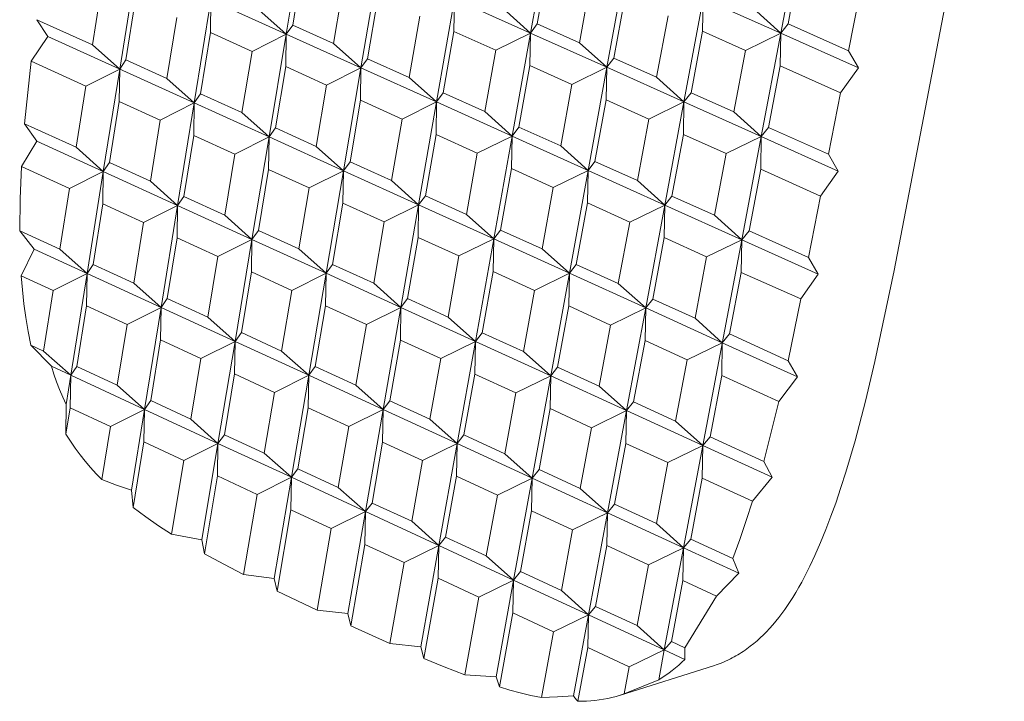
# Model space of a CAD drawing. Units: millimetres. Extents: x -275 to 242, y -310 to 152.
# Drawn here: x -117 to -99, y -310 to -298 of the extents above; entities that cross this region are included whole.
import ezdxf

# ---------------------------------------------------------------- set-up
doc = ezdxf.new("R2010")
doc.units = ezdxf.units.MM
doc.header["$MEASUREMENT"] = 0
doc.layers.add('Default', color=7, linetype='Continuous', lineweight=5, true_color=0xffffff)

msp = doc.modelspace()

# ---------------------------------------------------------------- linework, layer by layer
at = {"layer": 'Default', "color": 7, "true_color": 0xffffff}
for p, q in [((-90.354, -245.799), (-101.264, -302.582)), ((-111.848, -296.508), (-112.156, -298.351)), ((-107.45, -296.484), (-107.78, -298.332)), ((-102.945, -296.478), (-103.296, -298.333)), ((-115.139, -298.976), (-114.845, -297.138)), ((-112.04, -298.188), (-111.856, -297.088)), ((-110.505, -297.11), (-110.819, -298.955)), ((-107.658, -298.167), (-107.461, -297.064)), ((-106.076, -297.095), (-106.413, -298.944)), ((-103.165, -298.168), (-102.955, -297.061)), ((-115.628, -298.541), (-115.453, -297.445)), ((-111.307, -298.518), (-111.121, -297.418)), ((-106.703, -297.402), (-106.903, -298.504)), ((-101.866, -297.544), (-102.081, -298.651)), ((-114.854, -297.716), (-115.029, -298.813)), ((-113.504, -297.743), (-113.803, -299.583)), ((-113.512, -298.323), (-113.504, -297.743)), ((-113.504, -297.743), (-112.156, -298.351)), ((-110.7, -298.791), (-110.513, -297.691)), ((-109.463, -299.566), (-109.143, -297.721)), ((-109.15, -298.303), (-109.143, -297.721)), ((-109.143, -297.721), (-107.78, -298.332)), ((-106.288, -298.78), (-106.087, -297.677)), ((-104.685, -297.715), (-105.03, -299.564)), ((-104.696, -298.298), (-104.685, -297.715)), ((-103.296, -298.333), (-104.685, -297.715)), ((-112.156, -298.351), (-112.645, -297.915)), ((-107.78, -298.332), (-108.27, -297.892)), ((-103.296, -298.333), (-103.786, -297.892)), ((-116.428, -298.391), (-116.626, -298.093)), ((-116.626, -298.093), (-115.628, -298.541)), ((-114.292, -299.147), (-114.114, -298.051)), ((-109.951, -299.129), (-109.76, -298.029)), ((-105.315, -298.022), (-105.52, -299.124)), ((-112.156, -298.351), (-112.04, -298.188)), ((-111.307, -298.518), (-112.04, -298.188)), ((-107.78, -298.332), (-107.658, -298.167)), ((-106.903, -298.504), (-107.658, -298.167)), ((-103.296, -298.333), (-103.165, -298.168)), ((-102.081, -298.651), (-103.165, -298.168)), ((-116.726, -298.837), (-116.428, -298.391)), ((-116.428, -298.391), (-113.803, -299.583)), ((-113.69, -299.42), (-113.512, -298.323)), ((-112.768, -298.659), (-113.512, -298.323)), ((-112.768, -298.659), (-112.156, -298.351)), ((-112.156, -298.351), (-112.463, -300.191)), ((-112.164, -298.932), (-112.156, -298.351)), ((-112.156, -298.351), (-110.819, -298.955)), ((-109.342, -299.404), (-109.15, -298.303)), ((-109.15, -298.303), (-108.403, -298.638)), ((-107.78, -298.332), (-108.403, -298.638)), ((-107.78, -298.332), (-108.109, -300.177)), ((-107.791, -298.913), (-107.78, -298.332)), ((-106.413, -298.944), (-107.78, -298.332)), ((-104.902, -299.401), (-104.696, -298.298)), ((-104.696, -298.298), (-103.927, -298.641)), ((-103.927, -298.641), (-103.296, -298.333)), ((-103.645, -300.184), (-103.296, -298.333)), ((-103.296, -298.333), (-103.306, -298.918)), ((-101.905, -298.952), (-103.296, -298.333)), ((-115.139, -298.976), (-115.628, -298.541)), ((-110.819, -298.955), (-111.307, -298.518)), ((-106.903, -298.504), (-106.413, -298.944)), ((-112.951, -299.756), (-112.768, -298.659)), ((-110.819, -298.955), (-110.7, -298.791)), ((-110.7, -298.791), (-109.951, -299.129)), ((-108.403, -298.638), (-108.6, -299.738)), ((-106.413, -298.944), (-106.288, -298.78)), ((-105.52, -299.124), (-106.288, -298.78)), ((-104.135, -299.744), (-103.927, -298.641)), ((-101.905, -298.952), (-102.081, -298.651)), ((-116.842, -299.955), (-116.726, -298.837)), ((-115.747, -299.283), (-116.726, -298.837)), ((-115.747, -299.283), (-115.139, -298.976)), ((-115.433, -300.81), (-115.139, -298.976)), ((-115.139, -298.976), (-115.148, -299.555)), ((-115.029, -298.813), (-115.139, -298.976)), ((-115.029, -298.813), (-114.292, -299.147)), ((-112.347, -300.03), (-112.164, -298.932)), ((-111.433, -299.262), (-112.164, -298.932)), ((-111.433, -299.262), (-110.819, -298.955)), ((-110.819, -298.955), (-111.131, -300.796)), ((-110.826, -299.536), (-110.819, -298.955)), ((-110.819, -298.955), (-109.463, -299.566)), ((-107.988, -300.014), (-107.791, -298.913)), ((-107.039, -299.251), (-107.791, -298.913)), ((-107.039, -299.251), (-106.413, -298.944)), ((-106.748, -300.79), (-106.413, -298.944)), ((-106.413, -298.944), (-106.424, -299.527)), ((-106.413, -298.944), (-105.03, -299.564)), ((-103.515, -300.022), (-103.306, -298.918)), ((-103.306, -298.918), (-102.226, -299.399)), ((-102.226, -299.399), (-101.905, -298.952)), ((-113.803, -299.583), (-114.292, -299.147)), ((-109.463, -299.566), (-109.951, -299.129)), ((-105.52, -299.124), (-105.03, -299.564)), ((-115.921, -300.376), (-115.747, -299.283)), ((-111.619, -300.36), (-111.433, -299.262)), ((-107.238, -300.352), (-107.039, -299.251)), ((-113.803, -299.583), (-113.69, -299.42)), ((-113.69, -299.42), (-112.951, -299.756)), ((-109.463, -299.566), (-109.342, -299.404)), ((-108.6, -299.738), (-109.342, -299.404)), ((-105.03, -299.564), (-104.902, -299.401)), ((-104.135, -299.744), (-104.902, -299.401)), ((-102.226, -299.399), (-102.441, -300.503)), ((-115.148, -299.555), (-115.323, -300.649)), ((-115.148, -299.555), (-114.412, -299.89)), ((-114.412, -299.89), (-113.803, -299.583)), ((-113.803, -299.583), (-114.101, -301.418)), ((-113.803, -299.583), (-113.811, -300.163)), ((-112.463, -300.191), (-113.803, -299.583)), ((-110.826, -299.536), (-111.013, -300.635)), ((-110.08, -299.873), (-110.826, -299.536)), ((-110.08, -299.873), (-109.463, -299.566)), ((-109.463, -299.566), (-109.783, -301.408)), ((-109.471, -300.149), (-109.463, -299.566)), ((-108.109, -300.177), (-109.463, -299.566)), ((-106.624, -300.629), (-106.424, -299.527)), ((-106.424, -299.527), (-105.658, -299.871)), ((-105.03, -299.564), (-105.658, -299.871)), ((-105.373, -301.411), (-105.03, -299.564)), ((-105.03, -299.564), (-105.041, -300.148)), ((-105.03, -299.564), (-103.645, -300.184)), ((-112.463, -300.191), (-112.951, -299.756)), ((-108.6, -299.738), (-108.109, -300.177)), ((-103.645, -300.184), (-104.135, -299.744)), ((-116.622, -300.266), (-116.842, -299.955)), ((-116.842, -299.955), (-115.921, -300.376)), ((-114.412, -299.89), (-114.59, -300.984)), ((-112.463, -300.191), (-112.347, -300.03)), ((-112.347, -300.03), (-111.619, -300.36)), ((-110.271, -300.971), (-110.08, -299.873)), ((-108.109, -300.177), (-107.988, -300.014)), ((-107.238, -300.352), (-107.988, -300.014)), ((-105.658, -299.871), (-105.863, -300.972)), ((-103.515, -300.022), (-103.645, -300.184)), ((-102.441, -300.503), (-103.515, -300.022)), ((-113.811, -300.163), (-113.989, -301.258)), ((-113.075, -300.498), (-113.811, -300.163)), ((-113.075, -300.498), (-112.463, -300.191)), ((-112.463, -300.191), (-112.769, -302.027)), ((-112.471, -300.772), (-112.463, -300.191)), ((-111.131, -300.796), (-112.463, -300.191)), ((-109.662, -301.248), (-109.471, -300.149)), ((-109.471, -300.149), (-108.732, -300.482)), ((-108.732, -300.482), (-108.109, -300.177)), ((-108.109, -300.177), (-108.438, -302.018)), ((-108.121, -300.759), (-108.109, -300.177)), ((-108.109, -300.177), (-106.748, -300.79)), ((-105.041, -300.148), (-105.246, -301.25)), ((-105.041, -300.148), (-104.276, -300.491)), ((-104.276, -300.491), (-103.645, -300.184)), ((-103.995, -302.032), (-103.645, -300.184)), ((-103.645, -300.184), (-103.656, -300.769)), ((-103.645, -300.184), (-102.265, -300.803)), ((-116.898, -300.723), (-116.622, -300.266)), ((-115.433, -300.81), (-116.622, -300.266)), ((-115.433, -300.81), (-115.921, -300.376)), ((-111.131, -300.796), (-111.619, -300.36)), ((-106.748, -300.79), (-107.238, -300.352)), ((-113.257, -301.592), (-113.075, -300.498)), ((-108.732, -300.482), (-108.928, -301.58)), ((-104.484, -301.593), (-104.276, -300.491)), ((-102.265, -300.803), (-102.441, -300.503)), ((-116.923, -301.297), (-116.898, -300.723)), ((-116.04, -301.116), (-116.898, -300.723)), ((-115.323, -300.649), (-115.433, -300.81)), ((-115.323, -300.649), (-114.59, -300.984)), ((-111.013, -300.635), (-111.131, -300.796)), ((-110.271, -300.971), (-111.013, -300.635)), ((-106.624, -300.629), (-106.748, -300.79)), ((-105.863, -300.972), (-106.624, -300.629)), ((-116.04, -301.116), (-115.433, -300.81)), ((-115.724, -302.634), (-115.433, -300.81)), ((-115.433, -300.81), (-115.441, -301.39)), ((-114.101, -301.418), (-115.433, -300.81)), ((-112.471, -300.772), (-112.654, -301.867)), ((-111.745, -301.102), (-112.471, -300.772)), ((-111.745, -301.102), (-111.131, -300.796)), ((-111.131, -300.796), (-111.443, -302.632)), ((-111.139, -301.378), (-111.131, -300.796)), ((-111.131, -300.796), (-109.783, -301.408)), ((-108.317, -301.858), (-108.121, -300.759)), ((-107.374, -301.097), (-108.121, -300.759)), ((-107.374, -301.097), (-106.748, -300.79)), ((-106.748, -300.79), (-107.083, -302.633)), ((-106.748, -300.79), (-106.759, -301.374)), ((-105.373, -301.411), (-106.748, -300.79)), ((-103.865, -301.872), (-103.656, -300.769)), ((-103.656, -300.769), (-102.586, -301.25)), ((-102.265, -300.803), (-102.586, -301.25)), ((-114.59, -300.984), (-114.101, -301.418)), ((-111.931, -302.197), (-111.745, -301.102)), ((-109.783, -301.408), (-110.271, -300.971)), ((-107.573, -302.195), (-107.374, -301.097)), ((-105.863, -300.972), (-105.373, -301.411)), ((-116.213, -302.201), (-116.04, -301.116)), ((-114.101, -301.418), (-113.989, -301.258)), ((-113.989, -301.258), (-113.257, -301.592)), ((-109.783, -301.408), (-109.662, -301.248)), ((-108.928, -301.58), (-109.662, -301.248)), ((-105.246, -301.25), (-105.373, -301.411)), ((-104.484, -301.593), (-105.246, -301.25)), ((-102.586, -301.25), (-102.799, -302.352)), ((-116.931, -301.871), (-116.923, -301.297)), ((-115.441, -301.39), (-115.615, -302.476)), ((-114.71, -301.724), (-115.441, -301.39)), ((-114.71, -301.724), (-114.101, -301.418)), ((-114.101, -301.418), (-114.398, -303.244)), ((-114.11, -301.999), (-114.101, -301.418)), ((-114.101, -301.418), (-112.769, -302.027)), ((-111.325, -302.474), (-111.139, -301.378)), ((-110.399, -301.714), (-111.139, -301.378)), ((-110.399, -301.714), (-109.783, -301.408)), ((-109.783, -301.408), (-110.102, -303.245)), ((-109.791, -301.991), (-109.783, -301.408)), ((-109.783, -301.408), (-108.438, -302.018)), ((-106.959, -302.473), (-106.759, -301.374)), ((-106.759, -301.374), (-106.001, -301.717)), ((-105.373, -301.411), (-106.001, -301.717)), ((-105.716, -303.253), (-105.373, -301.411)), ((-105.373, -301.411), (-105.385, -301.995)), ((-103.995, -302.032), (-105.373, -301.411)), ((-112.769, -302.027), (-113.257, -301.592)), ((-108.438, -302.018), (-108.928, -301.58)), ((-103.995, -302.032), (-104.484, -301.593)), ((-114.886, -302.81), (-114.71, -301.724)), ((-110.589, -302.81), (-110.399, -301.714)), ((-106.001, -301.717), (-106.206, -302.815)), ((-116.931, -301.871), (-116.213, -302.201)), ((-116.672, -302.199), (-116.931, -301.871)), ((-112.769, -302.027), (-112.654, -301.867)), ((-112.654, -301.867), (-111.931, -302.197)), ((-108.438, -302.018), (-108.317, -301.858)), ((-107.573, -302.195), (-108.317, -301.858)), ((-103.865, -301.872), (-103.995, -302.032)), ((-102.799, -302.352), (-103.865, -301.872)), ((-114.11, -301.999), (-114.286, -303.086)), ((-113.38, -302.333), (-114.11, -301.999)), ((-113.38, -302.333), (-112.769, -302.027)), ((-112.769, -302.027), (-113.073, -303.853)), ((-112.777, -302.609), (-112.769, -302.027)), ((-112.769, -302.027), (-111.443, -302.632)), ((-109.981, -303.087), (-109.791, -301.991)), ((-109.791, -301.991), (-109.061, -302.323)), ((-109.061, -302.323), (-108.438, -302.018)), ((-108.438, -302.018), (-108.766, -303.855)), ((-108.45, -302.601), (-108.438, -302.018)), ((-108.438, -302.018), (-107.083, -302.633)), ((-105.59, -303.095), (-105.385, -301.995)), ((-105.385, -301.995), (-104.625, -302.339)), ((-103.995, -302.032), (-104.691, -305.717)), ((-104.625, -302.339), (-103.995, -302.032)), ((-104.006, -302.618), (-103.995, -302.032)), ((-102.624, -302.651), (-103.995, -302.032)), ((-116.902, -302.677), (-116.672, -302.199)), ((-116.672, -302.199), (-115.724, -302.634)), ((-116.213, -302.201), (-115.724, -302.634)), ((-113.561, -303.419), (-113.38, -302.333)), ((-111.443, -302.632), (-111.931, -302.197)), ((-109.256, -303.418), (-109.061, -302.323)), ((-107.083, -302.633), (-107.573, -302.195)), ((-115.724, -302.634), (-115.615, -302.476)), ((-115.615, -302.476), (-114.886, -302.81)), ((-111.443, -302.632), (-111.325, -302.474)), ((-110.589, -302.81), (-111.325, -302.474)), ((-107.083, -302.633), (-106.959, -302.473)), ((-106.206, -302.815), (-106.959, -302.473)), ((-104.832, -303.438), (-104.625, -302.339)), ((-102.624, -302.651), (-102.799, -302.352)), ((-116.883, -302.927), (-116.902, -302.677)), ((-116.331, -302.94), (-116.902, -302.677)), ((-116.331, -302.94), (-115.724, -302.634)), ((-115.724, -302.634), (-116.016, -304.458)), ((-115.733, -303.215), (-115.724, -302.634)), ((-115.724, -302.634), (-114.398, -303.244)), ((-112.959, -303.696), (-112.777, -302.609)), ((-112.057, -302.939), (-112.777, -302.609)), ((-112.057, -302.939), (-111.443, -302.632)), ((-111.443, -302.632), (-111.753, -304.459)), ((-111.451, -303.216), (-111.443, -302.632)), ((-111.443, -302.632), (-110.102, -303.245)), ((-108.646, -303.697), (-108.45, -302.601)), ((-108.45, -302.601), (-107.708, -302.939)), ((-107.083, -302.633), (-107.708, -302.939)), ((-107.083, -302.633), (-107.417, -304.471)), ((-107.095, -303.217), (-107.083, -302.633)), ((-105.716, -303.253), (-107.083, -302.633)), ((-104.214, -303.719), (-104.006, -302.618)), ((-104.006, -302.618), (-102.939, -303.09)), ((-102.939, -303.09), (-102.624, -302.651)), ((-101.264, -302.582), (-101.609, -304.212)), ((-114.398, -303.244), (-114.886, -302.81)), ((-110.102, -303.245), (-110.589, -302.81)), ((-106.206, -302.815), (-105.716, -303.253)), ((-116.856, -303.177), (-116.883, -302.927)), ((-116.504, -304.025), (-116.331, -302.94)), ((-112.241, -304.026), (-112.057, -302.939)), ((-107.708, -302.939), (-107.907, -304.034)), ((-116.821, -303.427), (-116.856, -303.177)), ((-115.733, -303.215), (-115.907, -304.301)), ((-115.006, -303.55), (-115.733, -303.215)), ((-114.398, -303.244), (-114.287, -303.086)), ((-114.286, -303.086), (-113.561, -303.419)), ((-111.451, -303.216), (-111.636, -304.303)), ((-110.718, -303.551), (-111.451, -303.216)), ((-110.102, -303.245), (-109.981, -303.087)), ((-109.256, -303.418), (-109.981, -303.087)), ((-107.294, -304.314), (-107.095, -303.217)), ((-107.095, -303.217), (-106.344, -303.559)), ((-105.59, -303.095), (-105.716, -303.253)), ((-104.832, -303.438), (-105.59, -303.095)), ((-102.939, -303.09), (-103.164, -304.199)), ((-115.006, -303.55), (-114.398, -303.244)), ((-114.398, -303.244), (-114.695, -305.069)), ((-114.407, -303.826), (-114.398, -303.244)), ((-114.398, -303.244), (-113.073, -303.853)), ((-110.102, -303.245), (-110.718, -303.551)), ((-110.419, -305.073), (-110.102, -303.245)), ((-110.11, -303.829), (-110.102, -303.245)), ((-110.102, -303.245), (-108.766, -303.855)), ((-106.344, -303.559), (-105.716, -303.253)), ((-106.059, -305.092), (-105.716, -303.253)), ((-105.716, -303.253), (-105.728, -303.839)), ((-105.716, -303.253), (-104.343, -303.877)), ((-116.779, -303.675), (-116.821, -303.427)), ((-115.183, -304.636), (-115.006, -303.55)), ((-113.073, -303.853), (-113.561, -303.419)), ((-110.906, -304.639), (-110.718, -303.551)), ((-108.766, -303.855), (-109.256, -303.418)), ((-106.547, -304.655), (-106.344, -303.559)), ((-104.343, -303.877), (-104.832, -303.438)), ((-116.73, -303.921), (-116.779, -303.675)), ((-113.073, -303.853), (-112.959, -303.696)), ((-112.959, -303.696), (-112.241, -304.026)), ((-108.766, -303.855), (-108.646, -303.697)), ((-107.907, -304.034), (-108.646, -303.697)), ((-104.343, -303.877), (-104.214, -303.719)), ((-104.214, -303.719), (-103.164, -304.199)), ((-116.73, -303.921), (-116.361, -304.298)), ((-116.504, -304.025), (-116.73, -303.921)), ((-114.583, -304.913), (-114.407, -303.826)), ((-113.684, -304.159), (-114.407, -303.826)), ((-113.684, -304.159), (-113.073, -303.853)), ((-113.073, -303.853), (-113.378, -305.678)), ((-113.073, -303.853), (-113.082, -304.436)), ((-111.753, -304.459), (-113.073, -303.853)), ((-110.299, -304.917), (-110.11, -303.829)), ((-110.11, -303.829), (-109.388, -304.16)), ((-109.388, -304.16), (-108.766, -303.855)), ((-108.766, -303.855), (-109.093, -305.682)), ((-108.778, -304.439), (-108.766, -303.855)), ((-108.766, -303.855), (-107.417, -304.471)), ((-105.932, -304.935), (-105.728, -303.839)), ((-105.728, -303.839), (-104.972, -304.182)), ((-104.972, -304.182), (-104.343, -303.877)), ((-104.354, -304.464), (-104.343, -303.877)), ((-104.343, -303.877), (-102.999, -304.487)), ((-116.016, -304.458), (-116.504, -304.025)), ((-111.753, -304.459), (-112.241, -304.026)), ((-107.907, -304.034), (-107.417, -304.471)), ((-113.865, -305.245), (-113.684, -304.159)), ((-109.582, -305.247), (-109.388, -304.16)), ((-104.972, -304.182), (-105.179, -305.279)), ((-103.164, -304.199), (-103.163, -304.199)), ((-103.163, -304.199), (-102.999, -304.487)), ((-101.609, -304.212), (-101.779, -304.923)), ((-116.361, -304.298), (-116.317, -304.438)), ((-116.016, -304.458), (-116.361, -304.298)), ((-116.317, -304.438), (-116.269, -304.576)), ((-115.907, -304.301), (-116.016, -304.458)), ((-115.183, -304.636), (-115.907, -304.301)), ((-113.263, -305.523), (-113.082, -304.436)), ((-113.082, -304.436), (-112.366, -304.765)), ((-111.636, -304.303), (-111.753, -304.459)), ((-111.636, -304.303), (-110.906, -304.639)), ((-108.973, -305.527), (-108.778, -304.439)), ((-108.778, -304.439), (-108.041, -304.776)), ((-107.417, -304.471), (-107.294, -304.314)), ((-106.547, -304.655), (-107.294, -304.314)), ((-116.269, -304.576), (-116.216, -304.713)), ((-116.1, -304.981), (-116.016, -304.458)), ((-116.016, -304.458), (-116.025, -305.039)), ((-116.016, -304.458), (-114.695, -305.069)), ((-112.366, -304.765), (-111.753, -304.459)), ((-111.753, -304.459), (-112.064, -306.286)), ((-111.762, -305.044), (-111.753, -304.459)), ((-111.753, -304.459), (-110.419, -305.073)), ((-107.417, -304.471), (-108.041, -304.776)), ((-107.75, -306.3), (-107.417, -304.471)), ((-107.417, -304.471), (-107.429, -305.056)), ((-107.417, -304.471), (-106.059, -305.092)), ((-104.562, -305.561), (-104.354, -304.464)), ((-103.33, -304.929), (-104.354, -304.464)), ((-102.999, -304.487), (-103.33, -304.929)), ((-116.216, -304.713), (-116.16, -304.848)), ((-114.695, -305.069), (-115.183, -304.636)), ((-112.366, -304.765), (-112.551, -305.853)), ((-110.419, -305.073), (-110.906, -304.639)), ((-108.041, -304.776), (-108.239, -305.864)), ((-106.059, -305.092), (-106.547, -304.655)), ((-116.16, -304.848), (-116.1, -304.981)), ((-116.101, -305.515), (-116.1, -304.981)), ((-114.695, -305.069), (-114.583, -304.913)), ((-114.583, -304.913), (-113.865, -305.245)), ((-110.419, -305.073), (-110.299, -304.917)), ((-109.582, -305.247), (-110.299, -304.917)), ((-105.932, -304.935), (-106.059, -305.092)), ((-105.179, -305.279), (-105.932, -304.935)), ((-103.33, -304.929), (-103.599, -306.001)), ((-101.779, -304.923), (-101.966, -305.63)), ((-116.025, -305.039), (-116.101, -305.515)), ((-116.025, -305.039), (-115.302, -305.374)), ((-115.302, -305.374), (-114.695, -305.069)), ((-114.695, -305.069), (-114.93, -306.514)), ((-114.704, -305.652), (-114.695, -305.069)), ((-114.695, -305.069), (-113.378, -305.678)), ((-111.762, -305.044), (-111.947, -306.132)), ((-111.035, -305.379), (-111.762, -305.044)), ((-111.035, -305.379), (-110.419, -305.073)), ((-110.737, -306.899), (-110.419, -305.073)), ((-110.428, -305.658), (-110.419, -305.073)), ((-110.419, -305.073), (-109.093, -305.682)), ((-107.627, -306.145), (-107.429, -305.056)), ((-107.429, -305.056), (-106.685, -305.397)), ((-106.685, -305.397), (-106.059, -305.092)), ((-106.399, -306.921), (-106.059, -305.092)), ((-106.059, -305.092), (-106.071, -305.678)), ((-106.059, -305.092), (-104.691, -305.717)), ((-113.378, -305.678), (-113.865, -305.245)), ((-109.093, -305.682), (-109.582, -305.247)), ((-104.691, -305.717), (-105.179, -305.279)), ((-115.457, -306.328), (-115.302, -305.374)), ((-111.223, -306.466), (-111.035, -305.379)), ((-106.887, -306.485), (-106.685, -305.397)), ((-116.101, -305.515), (-116.021, -305.64)), ((-116.021, -305.64), (-115.936, -305.762)), ((-114.704, -305.652), (-114.895, -306.826)), ((-113.988, -305.983), (-114.704, -305.652)), ((-113.378, -305.678), (-113.988, -305.983)), ((-113.378, -305.678), (-113.666, -307.407)), ((-113.387, -306.262), (-113.378, -305.678)), ((-113.378, -305.678), (-113.263, -305.523)), ((-112.064, -306.286), (-113.378, -305.678)), ((-113.263, -305.523), (-112.551, -305.853)), ((-110.617, -306.746), (-110.428, -305.658)), ((-110.428, -305.658), (-109.714, -305.987)), ((-109.714, -305.987), (-109.093, -305.682)), ((-109.093, -305.682), (-109.419, -307.509)), ((-109.105, -306.267), (-109.093, -305.682)), ((-109.093, -305.682), (-108.973, -305.527)), ((-109.093, -305.682), (-107.75, -306.3)), ((-108.239, -305.864), (-108.973, -305.527)), ((-106.273, -306.767), (-106.071, -305.678)), ((-106.071, -305.678), (-105.319, -306.022)), ((-104.691, -305.717), (-104.562, -305.561)), ((-103.599, -306.001), (-104.562, -305.561)), ((-101.966, -305.63), (-102.13, -306.191)), ((-115.936, -305.762), (-115.848, -305.881)), ((-112.551, -305.853), (-112.064, -306.286)), ((-108.239, -305.864), (-107.75, -306.3)), ((-105.319, -306.022), (-104.691, -305.717)), ((-104.691, -305.717), (-105.036, -307.547)), ((-104.702, -306.304), (-104.691, -305.717)), ((-104.691, -305.717), (-103.45, -306.283)), ((-115.848, -305.881), (-115.756, -305.997)), ((-115.756, -305.997), (-115.66, -306.111)), ((-113.988, -305.983), (-114.208, -307.305)), ((-109.908, -307.074), (-109.714, -305.987)), ((-105.319, -306.022), (-105.525, -307.111)), ((-103.45, -306.283), (-103.599, -306.001)), ((-115.66, -306.111), (-115.56, -306.221)), ((-112.064, -306.286), (-111.947, -306.132)), ((-111.947, -306.132), (-111.223, -306.466)), ((-107.627, -306.145), (-107.75, -306.3)), ((-106.887, -306.485), (-107.627, -306.145)), ((-102.13, -306.191), (-102.218, -306.469)), ((-115.56, -306.221), (-115.457, -306.328)), ((-115.195, -306.425), (-115.457, -306.328)), ((-113.387, -306.262), (-113.619, -307.654)), ((-112.676, -306.591), (-113.387, -306.262)), ((-112.064, -306.286), (-112.676, -306.591)), ((-112.064, -306.286), (-112.371, -308.098)), ((-112.072, -306.871), (-112.064, -306.286)), ((-110.737, -306.899), (-112.064, -306.286)), ((-109.3, -307.355), (-109.105, -306.267)), ((-109.105, -306.267), (-108.373, -306.604)), ((-107.75, -306.3), (-108.373, -306.604)), ((-107.75, -306.3), (-108.082, -308.127)), ((-107.762, -306.886), (-107.75, -306.3)), ((-107.75, -306.3), (-106.399, -306.921)), ((-104.908, -307.394), (-104.702, -306.304)), ((-104.702, -306.304), (-103.804, -306.715)), ((-103.804, -306.715), (-103.45, -306.283)), ((-114.93, -306.514), (-115.195, -306.425)), ((-114.895, -306.826), (-114.93, -306.514)), ((-111.223, -306.466), (-110.737, -306.899)), ((-106.399, -306.921), (-106.887, -306.485)), ((-102.218, -306.469), (-102.312, -306.746)), ((-112.676, -306.591), (-112.919, -308.025)), ((-110.617, -306.746), (-110.737, -306.899)), ((-109.908, -307.074), (-110.617, -306.746)), ((-108.373, -306.604), (-108.571, -307.692)), ((-103.913, -307.06), (-103.804, -306.715)), ((-102.312, -306.746), (-102.397, -306.984)), ((-114.671, -306.993), (-114.895, -306.826)), ((-112.072, -306.871), (-112.319, -308.322)), ((-111.351, -307.205), (-112.072, -306.871)), ((-111.351, -307.205), (-110.737, -306.899)), ((-110.737, -306.899), (-111.054, -308.725)), ((-110.746, -307.486), (-110.737, -306.899)), ((-110.737, -306.899), (-109.419, -307.509)), ((-107.96, -307.975), (-107.762, -306.886)), ((-107.762, -306.886), (-107.025, -307.225)), ((-107.025, -307.225), (-106.399, -306.921)), ((-106.399, -306.921), (-106.739, -308.748)), ((-106.399, -306.921), (-106.411, -307.508)), ((-106.273, -306.767), (-106.399, -306.921)), ((-105.036, -307.547), (-106.399, -306.921)), ((-105.525, -307.111), (-106.273, -306.767)), ((-114.442, -307.153), (-114.671, -306.993)), ((-109.419, -307.509), (-109.908, -307.074)), ((-104.03, -307.401), (-103.913, -307.06)), ((-102.397, -306.984), (-102.486, -307.22)), ((-114.208, -307.305), (-114.442, -307.153)), ((-111.604, -308.662), (-111.351, -307.205)), ((-107.025, -307.225), (-107.227, -308.313)), ((-105.525, -307.111), (-105.036, -307.547)), ((-102.486, -307.22), (-102.582, -307.454)), ((-113.666, -307.407), (-114.208, -307.305)), ((-113.619, -307.654), (-113.666, -307.407)), ((-109.419, -307.509), (-109.3, -307.355)), ((-108.571, -307.692), (-109.3, -307.355)), ((-105.036, -307.547), (-104.908, -307.394)), ((-104.156, -307.739), (-104.908, -307.394)), ((-104.156, -307.739), (-104.03, -307.401)), ((-110.999, -308.943), (-110.746, -307.486)), ((-110.746, -307.486), (-110.04, -307.813)), ((-109.419, -307.509), (-110.04, -307.813)), ((-109.743, -309.321), (-109.419, -307.509)), ((-109.419, -307.509), (-109.432, -308.094)), ((-108.082, -308.127), (-109.419, -307.509)), ((-106.411, -307.508), (-106.614, -308.597)), ((-106.411, -307.508), (-105.664, -307.852)), ((-105.664, -307.852), (-105.036, -307.547)), ((-105.036, -307.547), (-105.382, -309.376)), ((-105.048, -308.135), (-105.036, -307.547)), ((-105.036, -307.547), (-104.047, -308.001)), ((-102.582, -307.454), (-102.683, -307.685)), ((-113.271, -307.843), (-113.619, -307.654)), ((-108.571, -307.692), (-108.082, -308.127)), ((-104.047, -308.001), (-104.156, -307.739)), ((-102.683, -307.685), (-102.774, -307.878)), ((-112.919, -308.025), (-113.271, -307.843)), ((-110.04, -307.813), (-110.298, -309.263)), ((-108.082, -308.127), (-107.96, -307.975)), ((-107.227, -308.313), (-107.96, -307.975)), ((-105.87, -308.941), (-105.664, -307.852)), ((-102.774, -307.878), (-102.87, -308.068)), ((-112.371, -308.098), (-112.919, -308.025)), ((-112.319, -308.322), (-112.371, -308.098)), ((-109.432, -308.094), (-109.688, -309.53)), ((-109.432, -308.094), (-108.705, -308.431)), ((-108.705, -308.431), (-108.082, -308.127)), ((-108.082, -308.127), (-108.397, -309.86)), ((-108.082, -308.127), (-108.094, -308.714)), ((-106.739, -308.748), (-108.082, -308.127)), ((-105.254, -309.225), (-105.048, -308.135)), ((-105.048, -308.135), (-104.448, -308.412)), ((-104.448, -308.412), (-104.047, -308.001)), ((-102.87, -308.068), (-102.92, -308.162)), ((-111.604, -308.662), (-112.319, -308.322)), ((-106.739, -308.748), (-107.227, -308.313)), ((-102.972, -308.255), (-103.026, -308.347)), ((-102.92, -308.162), (-102.972, -308.255)), ((-108.705, -308.431), (-108.958, -309.825)), ((-104.448, -308.412), (-105.012, -309.337)), ((-103.128, -308.511), (-103.177, -308.583)), ((-103.082, -308.437), (-103.128, -308.511)), ((-103.026, -308.347), (-103.082, -308.437)), ((-111.054, -308.725), (-111.604, -308.662)), ((-106.614, -308.597), (-106.739, -308.748)), ((-105.87, -308.941), (-106.614, -308.597)), ((-103.226, -308.654), (-103.277, -308.725)), ((-103.177, -308.583), (-103.226, -308.654)), ((-111.054, -308.725), (-110.999, -308.943)), ((-108.335, -310.04), (-108.094, -308.714)), ((-108.094, -308.714), (-107.365, -309.052)), ((-107.365, -309.052), (-106.739, -308.748)), ((-106.739, -308.748), (-107.009, -310.198)), ((-106.752, -309.336), (-106.739, -308.748)), ((-106.739, -308.748), (-105.382, -309.376)), ((-103.384, -308.862), (-103.44, -308.928)), ((-103.33, -308.794), (-103.384, -308.862)), ((-103.277, -308.725), (-103.33, -308.794)), ((-110.999, -308.943), (-110.298, -309.263)), ((-105.382, -309.376), (-105.87, -308.941)), ((-103.498, -308.993), (-103.551, -309.05)), ((-103.44, -308.928), (-103.498, -308.993)), ((-107.365, -309.052), (-107.583, -310.229)), ((-103.721, -309.213), (-103.78, -309.263)), ((-103.663, -309.16), (-103.721, -309.213)), ((-103.606, -309.106), (-103.663, -309.16)), ((-103.551, -309.05), (-103.606, -309.106)), ((-110.298, -309.263), (-109.743, -309.321)), ((-109.743, -309.321), (-109.688, -309.53)), ((-106.931, -310.296), (-106.752, -309.336)), ((-106.009, -309.68), (-106.752, -309.336)), ((-105.382, -309.376), (-106.009, -309.68)), ((-105.382, -309.376), (-105.483, -309.912)), ((-105.382, -309.376), (-105.254, -309.225)), ((-105.017, -309.545), (-105.382, -309.376)), ((-105.012, -309.337), (-105.254, -309.225)), ((-105.017, -309.545), (-105.012, -309.337)), ((-103.936, -309.381), (-103.969, -309.403)), ((-103.904, -309.359), (-103.936, -309.381)), ((-103.842, -309.312), (-103.904, -309.359)), ((-103.78, -309.263), (-103.842, -309.312)), ((-109.688, -309.53), (-109.324, -309.682)), ((-105.07, -309.597), (-105.017, -309.545)), ((-104.233, -309.554), (-104.299, -309.584)), ((-104.199, -309.537), (-104.233, -309.554)), ((-104.165, -309.52), (-104.199, -309.537)), ((-104.131, -309.502), (-104.165, -309.52)), ((-104.098, -309.483), (-104.131, -309.502)), ((-104.065, -309.464), (-104.098, -309.483)), ((-104.033, -309.444), (-104.065, -309.464)), ((-104, -309.424), (-104.033, -309.444)), ((-103.969, -309.403), (-104, -309.424)), ((-109.324, -309.682), (-108.958, -309.825)), ((-104.502, -309.66), (-106.17, -310.188)), ((-106.101, -310.164), (-106.009, -309.68)), ((-105.298, -309.788), (-105.239, -309.743)), ((-105.239, -309.743), (-105.181, -309.696)), ((-105.181, -309.696), (-105.125, -309.647)), ((-105.125, -309.647), (-105.07, -309.597)), ((-104.433, -309.637), (-104.502, -309.66)), ((-104.365, -309.611), (-104.433, -309.637)), ((-104.299, -309.584), (-104.365, -309.611)), ((-108.958, -309.825), (-108.397, -309.86)), ((-108.397, -309.86), (-108.335, -310.04)), ((-106.101, -310.164), (-105.483, -309.912)), ((-105.483, -309.912), (-105.42, -309.872)), ((-105.42, -309.872), (-105.358, -309.831)), ((-105.358, -309.831), (-105.298, -309.788)), ((-108.335, -310.04), (-108.15, -310.096)), ((-108.15, -310.096), (-107.962, -310.146)), ((-107.962, -310.146), (-107.773, -310.191)), ((-107.773, -310.191), (-107.583, -310.229)), ((-107.583, -310.229), (-107.296, -310.217)), ((-107.296, -310.217), (-107.009, -310.198)), ((-107.009, -310.198), (-106.997, -310.216)), ((-106.997, -310.216), (-106.985, -310.232)), ((-106.985, -310.232), (-106.972, -310.249)), ((-106.972, -310.249), (-106.959, -310.265)), ((-106.959, -310.265), (-106.945, -310.281)), ((-106.624, -310.282), (-106.548, -310.273)), ((-106.548, -310.273), (-106.472, -310.261)), ((-106.472, -310.261), (-106.396, -310.246)), ((-106.396, -310.246), (-106.321, -310.229)), ((-106.321, -310.229), (-106.247, -310.21)), ((-106.247, -310.21), (-106.173, -310.188)), ((-106.173, -310.188), (-106.101, -310.164)), ((-106.945, -310.281), (-106.931, -310.296)), ((-106.931, -310.296), (-106.854, -310.296)), ((-106.854, -310.296), (-106.777, -310.294)), ((-106.777, -310.294), (-106.7, -310.289)), ((-106.7, -310.289), (-106.624, -310.282))]:
    msp.add_line(p, q, dxfattribs=at)

doc.saveas('drawing.dxf')
